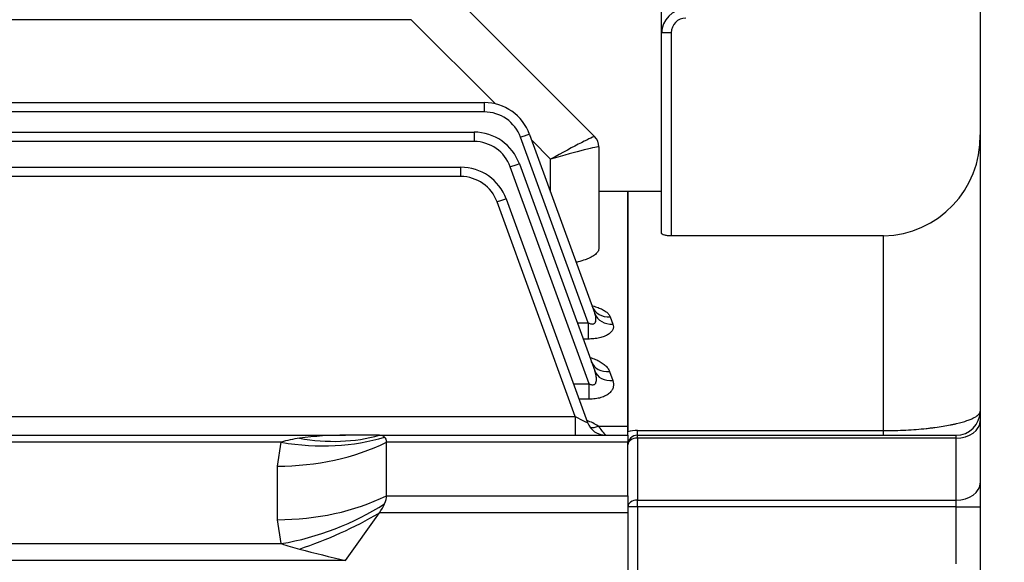
# Model space of a CAD drawing. Units: millimetres. Extents: x 0 to 4557, y -1871 to 2310.
# Drawn here: x 968 to 1172, y 1367 to 1480 of the extents above; entities that cross this region are included whole.
import ezdxf

# ---------------------------------------------------------------- set-up
doc = ezdxf.new("R2010")
doc.units = ezdxf.units.MM
doc.header["$LTSCALE"] = 5
doc.header["$PDMODE"] = 1
doc.layers.get('0').update_dxf_attribs({"color": 3, "linetype": 'CONTINUOUS'})
doc.layers.get('DEFPOINTS').update_dxf_attribs({"linetype": 'CONTINUOUS'})
for name, color, linetype in [('DMMF10052_080226', 7, 'CONTINUOUS'), ('DMMT10078_080304', 7, 'CONTINUOUS'), ('T', 7, 'CONTINUOUS')]:
    doc.layers.add(name, color=color, linetype=linetype)
doc.styles.add('ROMANS', font='romans.shx', dxfattribs={"bigfont": 'whgtxt.shx'})
doc.styles.get("Standard").update_dxf_attribs({"font": 'romans', "height": 3, "bigfont": 'whgtxt'})
doc.dimstyles.get("Standard").update_dxf_attribs({"dimtxt": 0.18, "dimasz": 0.18, "dimexe": 0.18, "dimexo": 0.0625, "dimgap": 0.09, "dimtad": 0, "dimtih": 1, "dimtoh": 1, "dimdec": 4, "dimzin": 0, "dimdsep": 46, "dimtxsty": 'Standard', "dimcen": 0.09, "dimadec": 0, "dimazin": 0, "dimtfac": 1, "dimtdec": 4, "dimtofl": 0, "dimtmove": 0, "dimatfit": 3, "dimfxl": 0, "dimtolj": 1, "dimtzin": 0, "dimarcsym": 0})

# ---------------------------------------------------------------- blocks, each defined once
blk = doc.blocks.new('_OPEN')
at = {"color": 0, "linetype": 'ByBlock'}
for p, q in [((-1, 0.1667), (0, 0)), ((0, 0), (-1, -0.1667)), ((0, 0), (-1, 0))]:
    blk.add_line(p, q, dxfattribs=at)
blk = doc.blocks.new('*D28')
at = {"layer": 'DEFPOINTS', "color": 0}
for p in [(251.42, 1833.21), (251.42, 1394.09), (1362.42, 1234.81)]:
    blk.add_point(p, dxfattribs=at)
at = {"layer": 'T', "color": 2, "lineweight": -2}
for p, q in [((251.42, 1405.09), (251.42, 1844.21)), ((1362.42, 1245.81), (1362.42, 1844.21)), ((1334.92, 1833.21), (278.92, 1833.21))]:
    blk.add_line(p, q, dxfattribs=at)
at = {"layer": 'T', "color": 2, "lineweight": -2, "xscale": 27.5, "yscale": 27.5, "zscale": 27.5, "rotation": 180}
blk.add_blockref('_OPEN', (251.42, 1833.21), dxfattribs=at)
at = {"layer": 'T', "color": 2, "lineweight": -2, "xscale": 27.5, "yscale": 27.5, "zscale": 27.5}
blk.add_blockref('_OPEN', (1362.42, 1833.21), dxfattribs=at)
at = {"layer": 'T', "color": 7, "insert": (806.92, 1867.68), "char_height": 30.8, "attachment_point": 5, "style": 'ROMANS'}
blk.add_mtext('\\A1;(Approx. 1115)', dxfattribs=at)

msp = doc.modelspace()

# ---------------------------------------------------------------- linework, layer by layer
at = {"layer": 'DMMF10052_080226', "color": 3, "linetype": 'Continuous', "ltscale": 25.4}
for p, q in [((1061.3027, 1481.8766), (1087.5432, 1455.6361)), ((1049.5261, 1479.86), (882.8168, 1479.86)), ((1066.9747, 1462.4114), (1049.5261, 1479.86)), ((735.424, 1462.6803), (1064.6715, 1462.6803)), ((1064.6715, 1460.7501), (735.424, 1460.7501)), ((1064.6715, 1462.6803), (1064.6715, 1460.7501)), ((735.424, 1456.5533), (1062.5622, 1456.5533)), ((1062.5622, 1454.6161), (735.424, 1454.6161)), ((1062.5622, 1456.5533), (1062.5622, 1454.6161)), ((1086.1733, 1417.0647), (1072.189, 1455.4862)), ((1074.0684, 1456.1005), (1087.5754, 1418.9901)), ((1078.424, 1450.9621), (1074.5163, 1454.8698)), ((1088.424, 1453.5126), (1088.424, 1432.4551)), ((1078.424, 1444.1335), (1078.424, 1450.9621)), ((735.424, 1449.2926), (1059.8181, 1449.2926)), ((1059.8181, 1447.3624), (1059.8181, 1449.2926)), ((1086.4342, 1404.4187), (1070.0798, 1449.3523)), ((1071.9592, 1449.9735), (1087.5622, 1407.1045)), ((1059.8181, 1447.3624), (735.424, 1447.3624)), ((1069.2151, 1442.7128), (1086.0762, 1396.3872)), ((1094.424, 1444.2553), (1088.424, 1444.2553)), ((1094.424, 1395.6573), (1094.424, 1444.2553)), ((1083.5261, 1397.6157), (1067.3357, 1442.0986)), ((1090.7834, 1418.2783), (1091.3342, 1416.7882)), ((1083.937, 1417.0647), (1086.1733, 1417.0647)), ((1086.1733, 1417.0647), (1086.1733, 1413.683)), ((1086.1733, 1413.683), (1085.1678, 1413.683)), ((1090.6254, 1406.9674), (1091.321, 1405.0858)), ((1083.153, 1404.4187), (1086.4342, 1404.4187)), ((1086.4342, 1401.2182), (1086.4342, 1404.4187)), ((1086.4342, 1401.2182), (1084.3179, 1401.2182)), ((717.3328, 1397.6157), (1083.5261, 1397.6157)), ((1083.5261, 1397.6157), (1083.5261, 1393.7553)), ((1088.275, 1395.6573), (1094.424, 1395.6573)), ((1094.424, 1393.7553), (1094.424, 1395.6573)), ((765.424, 1393.7553), (1035.9595, 1393.7553)), ((1042.9595, 1393.7553), (1035.9595, 1393.7553)), ((1042.9595, 1393.7553), (1094.424, 1393.7553)), ((1089.8344, 1393.7581), (1089.835, 1393.7553)), ((1094.424, 1393.7553), (1094.424, 1392.2908)), ((1022.5989, 1392.2908), (772.4951, 1392.2908)), ((1021.8187, 1387.3411), (1022.5989, 1392.2908)), ((1044.424, 1381.1995), (1044.424, 1392.2908)), ((1094.424, 1392.2908), (1044.424, 1392.2908)), ((1094.424, 1381.1995), (1094.424, 1392.2908)), ((1021.8187, 1376.2498), (1021.8187, 1387.3411)), ((1044.424, 1381.1995), (1094.424, 1381.1995)), ((1094.424, 1381.1995), (1094.424, 1377.664)), ((1035.9595, 1367.7645), (1042.9595, 1377.664)), ((1094.424, 1377.664), (1042.9595, 1377.664)), ((1094.424, 1377.664), (1094.424, 1344.5283)), ((1022.5989, 1371.3), (1021.8187, 1376.2498)), ((775.424, 1371.3), (1022.5989, 1371.3)), ((1035.9595, 1367.7645), (775.424, 1367.7645))]:
    msp.add_line(p, q, dxfattribs=at)
for centre, radius, start, end in [((1064.6715, 1452.6803), 10, 20, 90), ((1064.6715, 1452.7501), 8, 20, 90), ((1062.5622, 1446.5533), 10, 20, 90), ((1062.5622, 1446.6161), 8, 20, 90), ((1085.424, 1453.5126), 3, 0, 45), ((1059.8181, 1439.2926), 10, 20, 90), ((1059.8181, 1439.3624), 8, 20, 90), ((1082.5061, 1386.8988), 10.4877, 56.62909, 70.671645), ((1089.835, 1397.7553), 4, 200, 270), ((1061.0807, 1371.7388), 36.2164, 37.444554, 41.333014), ((1035.6863, 1323.1563), 70.5995, 89.778287, 97.570352), ((1029.1164, 1372.1072), 21.2098, 97.398337, 107.895953), ((1039.6821, 1421.4797), 53.0079, 251.199337, 255.472466), ((1339.2873, 2597.0211), 1266.1278, 255.6920738, 256.138763)]:
    msp.add_arc(centre, radius, start, end, dxfattribs=at)
for centre, major_axis, ratio, start_param, end_param in [((1072.189, 1455.4164), (1.8794, 0.684), 0.03279714, 0, 1.55885971), ((1078.424, 1450.6131), (9.1208, 5.0208), 0.02936896, 0.00851442, 1.55463057), ((1085.4219, 1453.5148), (-2.1213, -2.1213), 0.99939089, 2.35675134, 3.14159265), ((1078.424, 1450.6131), (9.9996, 2.8996), 0.03219539, 0.01534463, 1.56146078), ((1078.424, 1460.5126), (9.9999, -7.0004), 0.00702657, 0.00491892, 0.0295991), ((1070.0798, 1449.2895), (1.8794, 0.684), 0.02951816, 0, 1.56005301), ((1067.3357, 1442.0288), (-1.8794, -0.684), 0.03279714, 3.14159265, 4.70045237), ((1090.7834, 1421.8716), (-3.7588, -1.3681), 0.88706014, 0, 1.25849804), ((1091.3342, 1420.3582), (-3.7588, -1.3681), 0.88070754, 0, 1.26059334), ((1090.6254, 1410.3837), (3.7588, 1.3681), 0.83915196, 3.14159265, 4.41596136), ((1091.321, 1408.4725), (3.7588, 1.3681), 0.83125035, 3.14159265, 4.41859403), ((1083.4499, 1397.7553), (-2.6264, 1.3714), 0.02988879, 1.61542129, 3.17428101), ((1089.8344, 1397.757), (-3.7588, -1.3681), 0.99967753, 0, 1.22183412), ((1088.275, 1398.8965), (2.3026, 3.2708), 0.622071, 3.42567328, 3.98868068), ((1022.5989, 1420.5751), (37.9452, -12.6555), 0.68822687, 4.93801826, 5.52094672), ((1026.3853, 1428.2218), (31.4074, -24.7705), 0.82013511, 5.28653096, 5.74558743), ((1039.424, 1388.7553), (4.6194, 4.6194), 0.41421356, 0.00703016, 0.39269908), ((1039.424, 1388.7553), (-4.6194, -4.6194), 0.41421356, 2.74889357, 3.14862281), ((1021.8187, 1415.6253), (40, 0), 0.70710678, 4.71238898, 5.31298311), ((1021.8187, 1404.5341), (40, 0), 0.70710678, 4.71238898, 5.31298311), ((1039.424, 1377.664), (4.6194, 4.6194), 0.41421356, 5.49075698, 5.89048623), ((1022.5989, 1399.5843), (37.9452, 12.6555), 0.68822687, 4.4867597, 5.06968816), ((1039.424, 1377.664), (4.6194, 4.6194), 0.41421356, 5.10508806, 5.49075698), ((1026.3853, 1389.3837), (36.7197, 15.864), 0.44925868, 4.52067921, 4.97973569)]:
    msp.add_ellipse(centre, major_axis=major_axis, ratio=ratio, start_param=start_param, end_param=end_param, dxfattribs=at)
for points, knots in [([(1088.424, 1432.4551), (1088.424, 1432.25), (1088.3624, 1432.0454), (1088.1817, 1431.7395), (1088.1067, 1431.6377), (1087.9263, 1431.4345), (1087.8204, 1431.3325), (1087.4601, 1431.0317), (1087.1655, 1430.8385), (1086.6423, 1430.5604), (1086.4543, 1430.4697), (1086.0498, 1430.2926), (1085.8325, 1430.2059), (1085.1509, 1429.9586), (1084.6537, 1429.8086), (1083.9986, 1429.6465), (1083.8825, 1429.619), (1083.7644, 1429.5922)], [0, 0, 0, 0, 0.125, 0.125, 0.1875, 0.1875, 0.25, 0.25, 0.375, 0.375, 0.4375, 0.4375, 0.5, 0.5, 0.625, 0.625, 0.651368872, 0.651368872, 0.651368872, 0.651368872]), ([(1087.4714, 1419.7831), (1087.4709, 1419.7834), (1087.4574, 1419.7927), (1087.2997, 1419.9202), (1087.1374, 1420.2938), (1087.0302, 1420.528)], [0.724008321, 0.724008321, 0.724008321, 0.724008321, 0.744811037, 0.866035245, 1, 1, 1, 1]), ([(1087.0526, 1420.5775), (1087.101, 1420.5656), (1087.149, 1420.5534), (1087.5684, 1420.4444), (1087.9249, 1420.3329), (1088.5819, 1420.0886), (1088.8843, 1419.9555), (1089.4371, 1419.6672), (1089.689, 1419.5104), (1090.1215, 1419.1839), (1090.3042, 1419.0134), (1090.5996, 1418.657), (1090.7126, 1418.4698), (1090.7834, 1418.2783)], [0.358920494, 0.358920494, 0.358920494, 0.358920494, 0.375, 0.375, 0.5, 0.5, 0.625, 0.625, 0.75, 0.75, 0.875, 0.875, 1, 1, 1, 1]), ([(1086.1733, 1417.0647), (1086.3305, 1416.9829), (1086.4929, 1416.9125), (1086.7455, 1416.8398), (1086.8297, 1416.8216), (1086.9981, 1416.8012), (1087.0828, 1416.7994), (1087.242, 1416.8169), (1087.3185, 1416.8366), (1087.4532, 1416.8961), (1087.5131, 1416.9364), (1087.664, 1417.0775), (1087.7283, 1417.1984), (1087.8085, 1417.4527), (1087.8256, 1417.5894), (1087.8314, 1417.8646), (1087.8202, 1418.0038), (1087.7577, 1418.4243), (1087.6779, 1418.7087), (1087.5754, 1418.9901)], [0, 0, 0, 0, 0.125, 0.125, 0.1875, 0.1875, 0.25, 0.25, 0.3125, 0.3125, 0.375, 0.375, 0.5, 0.5, 0.625, 0.625, 0.75, 0.75, 1, 1, 1, 1]), ([(1091.3342, 1416.7882), (1091.4014, 1416.6066), (1091.435, 1416.424), (1091.4324, 1416.1486), (1091.4227, 1416.0566), (1091.3842, 1415.872), (1091.3553, 1415.779), (1091.2393, 1415.5037), (1091.1241, 1415.3258), (1090.8906, 1415.0683), (1090.8026, 1414.984), (1090.6045, 1414.8189), (1090.4939, 1414.7378), (1090.1372, 1414.5076), (1089.8642, 1414.3689), (1089.3996, 1414.1844), (1089.2342, 1414.1264), (1088.8927, 1414.0218), (1088.7164, 1413.9747), (1088.3529, 1413.891), (1088.1657, 1413.8543), (1087.7807, 1413.7912), (1087.5825, 1413.7649), (1086.9867, 1413.7028), (1086.5829, 1413.683), (1086.1733, 1413.683)], [0, 0, 0, 0, 0.125, 0.125, 0.1875, 0.1875, 0.25, 0.25, 0.375, 0.375, 0.4375, 0.4375, 0.5, 0.5, 0.625, 0.625, 0.6875, 0.6875, 0.75, 0.75, 0.8125, 0.8125, 0.875, 0.875, 1, 1, 1, 1]), ([(1086.6149, 1409.8533), (1086.7105, 1409.825), (1086.805, 1409.7958), (1087.2795, 1409.642), (1087.6433, 1409.5009), (1088.3135, 1409.1943), (1088.6231, 1409.0279), (1089.192, 1408.6689), (1089.4508, 1408.4757), (1089.9, 1408.0751), (1090.0929, 1407.8661), (1090.4123, 1407.4296), (1090.539, 1407.201), (1090.6254, 1406.9674)], [0.344351939, 0.344351939, 0.344351939, 0.344351939, 0.375, 0.375, 0.5, 0.5, 0.625, 0.625, 0.75, 0.75, 0.875, 0.875, 1, 1, 1, 1]), ([(1087.023, 1408.7098), (1087.0152, 1408.704), (1086.9387, 1408.7612), (1086.8935, 1409.0019), (1086.8784, 1409.0747)], [0.797477606, 0.797477606, 0.797477606, 0.797477606, 0.947961767, 1, 1, 1, 1]), ([(1086.4342, 1404.4187), (1086.5216, 1404.3733), (1086.6107, 1404.3324), (1086.7941, 1404.2639), (1086.8885, 1404.2363), (1087.0767, 1404.2033), (1087.1733, 1404.1976), (1087.3556, 1404.2181), (1087.4427, 1404.2448), (1087.5915, 1404.3269), (1087.6551, 1404.3827), (1087.7569, 1404.5081), (1087.797, 1404.5793), (1087.8905, 1404.8006), (1087.9202, 1404.9616), (1087.9456, 1405.2868), (1087.9409, 1405.4511), (1087.91, 1405.7817), (1087.8835, 1405.9486), (1087.7805, 1406.4472), (1087.6815, 1406.7768), (1087.5622, 1407.1045)], [0, 0, 0, 0, 0.0625, 0.0625, 0.125, 0.125, 0.1875, 0.1875, 0.25, 0.25, 0.3125, 0.3125, 0.375, 0.375, 0.5, 0.5, 0.625, 0.625, 0.75, 0.75, 1, 1, 1, 1]), ([(1091.321, 1405.0858), (1091.4822, 1404.6498), (1091.5234, 1404.2081), (1091.3606, 1403.5362), (1091.2692, 1403.3168), (1091.0709, 1402.9969), (1090.9945, 1402.8918), (1090.8189, 1402.685), (1090.72, 1402.5837), (1090.3945, 1402.2931), (1090.1368, 1402.1141), (1089.5337, 1401.7931), (1089.2009, 1401.6577), (1088.6551, 1401.4923), (1088.4638, 1401.4433), (1088.0745, 1401.3602), (1087.8764, 1401.3261), (1087.2724, 1401.2446), (1086.8536, 1401.2182), (1086.4342, 1401.2182)], [0, 0, 0, 0, 0.25, 0.25, 0.375, 0.375, 0.4375, 0.4375, 0.5, 0.5, 0.625, 0.625, 0.75, 0.75, 0.8125, 0.8125, 0.875, 0.875, 1, 1, 1, 1])]:
    msp.add_open_spline(points, degree=3, knots=knots, dxfattribs=at)
at = {"layer": 'DMMT10078_080304', "color": 3, "linetype": 'Continuous', "ltscale": 25.4}
for p, q in [((1167.424, 1518.7553), (1167.424, 858.7553)), ((1101.424, 1477.0657), (1101.424, 1482.0969)), ((1101.424, 1435.6017), (1101.424, 1477.0657)), ((1103.424, 1477.1704), (1103.424, 1435.0501)), ((1094.424, 1444.2553), (1094.424, 1394.4384)), ((1101.424, 1444.2553), (1094.424, 1444.2553)), ((1147.424, 1435.0501), (1103.424, 1435.0501)), ((1147.424, 1394.7246), (1147.424, 1435.0501)), ((1096.424, 1394.7246), (1147.424, 1394.7246)), ((1096.424, 1393.7553), (1096.424, 1394.7246)), ((1096.424, 1393.7553), (1162.424, 1393.7553)), ((1096.424, 1393.1695), (1096.424, 1393.7553)), ((1147.424, 1393.7553), (1147.424, 1394.7246)), ((1162.424, 1393.1695), (1162.424, 1393.7553)), ((1096.424, 1393.1695), (1096.424, 1380.3208)), ((1162.424, 1393.1695), (1096.424, 1393.1695)), ((1162.424, 1380.3208), (1162.424, 1393.1695)), ((1096.424, 1380.3208), (1162.424, 1380.3208)), ((1096.424, 1378.9066), (1096.424, 1380.3208)), ((1162.424, 1378.9066), (1162.424, 1380.3208)), ((1096.424, 1378.9066), (1094.424, 1378.9066)), ((1096.424, 1378.9066), (1096.424, 1342.8989)), ((1162.424, 1378.9066), (1096.424, 1378.9066)), ((1162.424, 1367.0815), (1162.424, 1378.9066)), ((1162.424, 1378.9066), (1167.424, 1378.9066))]:
    msp.add_line(p, q, dxfattribs=at)
for centre, radius, start, end in [((1106.424, 1477.0657), 5, 90, 180), ((1106.424, 1477.1704), 3, 90, 180), ((1146.9246, 1455.5488), 20.5048, 271.395669, 1.310821), ((1162.424, 1398.7553), 5, 270, 0), ((1096.4234, 1387.5975), 7.127, 89.995048, 106.292168), ((1096.424, 1391.7553), 2, 90, 180)]:
    msp.add_arc(centre, radius, start, end, dxfattribs=at)
for centre, major_axis, ratio, start_param, end_param in [((1103.424, 1477.0657), (-2, 0), 0.05233596, 4.71238898, 6.28318531), ((1162.424, 1396.705), (-5, 0), 0.70710678, 1.57079633, 3.14159265), ((1096.424, 1391.7553), (2, 0), 0.70710678, 1.57079633, 3.14159265), ((1162.424, 1383.8564), (-5, 0), 0.70710678, 1.57079633, 3.14159265), ((1096.424, 1378.9066), (2, 0), 0.70710678, 1.57079633, 3.14159265)]:
    msp.add_ellipse(centre, major_axis=major_axis, ratio=ratio, start_param=start_param, end_param=end_param, dxfattribs=at)
for points, knots in [([(1103.424, 1435.0501), (1103.2884, 1435.0501), (1103.1553, 1435.0539), (1102.8938, 1435.0689), (1102.764, 1435.0802), (1102.5191, 1435.1093), (1102.4033, 1435.127), (1102.1849, 1435.1687), (1102.0834, 1435.1926), (1101.8107, 1435.2701), (1101.6664, 1435.3316), (1101.5222, 1435.4294), (1101.4852, 1435.4635), (1101.4363, 1435.5322), (1101.424, 1435.5668), (1101.424, 1435.6017)], [0, 0, 0, 0, 0.125, 0.125, 0.25, 0.25, 0.375, 0.375, 0.5, 0.5, 0.75, 0.75, 0.875, 0.875, 1, 1, 1, 1]), ([(1147.424, 1394.7246), (1149.0033, 1394.7246), (1150.5385, 1394.7639), (1152.7806, 1394.8767), (1153.503, 1394.9227), (1154.8946, 1395.0288), (1155.5655, 1395.089), (1156.5372, 1395.1891), (1156.8548, 1395.2241), (1157.4711, 1395.2963), (1157.7709, 1395.3336), (1158.6472, 1395.4489), (1159.2004, 1395.5302), (1160.2515, 1395.7008), (1160.7493, 1395.7901), (1161.4574, 1395.9294), (1161.6873, 1395.9769), (1162.1303, 1396.0726), (1162.344, 1396.121), (1163.3757, 1396.3653), (1164.0844, 1396.5686), (1164.9963, 1396.8831), (1165.2749, 1396.9895), (1165.7824, 1397.2054), (1166.0118, 1397.3152), (1166.6184, 1397.6444), (1166.9185, 1397.8651), (1167.3213, 1398.3087), (1167.424, 1398.5315), (1167.424, 1398.7553)], [0, 0, 0, 0, 0.125, 0.125, 0.1875, 0.1875, 0.25, 0.25, 0.28125, 0.28125, 0.3125, 0.3125, 0.375, 0.375, 0.4375, 0.4375, 0.46875, 0.46875, 0.5, 0.5, 0.625, 0.625, 0.6875, 0.6875, 0.75, 0.75, 0.875, 0.875, 1, 1, 1, 1])]:
    msp.add_open_spline(points, degree=3, knots=knots, dxfattribs=at)

# ---------------------------------------------------------------- dimensions: what is measured, and where the dimension line sits
at = {"layer": 'T'}
dim = msp.add_linear_dim(base=(251.424, 1833.2089), p1=(1362.424, 1234.8071), p2=(251.424, 1394.0922), text='(Approx. 1115)', dimstyle='Standard', override={"dimscale": 11, "dimtxt": 2.8, "dimasz": 2.5, "dimexe": 1, "dimexo": 1, "dimgap": 1, "dimtad": 1, "dimtih": 0, "dimtoh": 0, "dimdec": 3, "dimrnd": 0.005, "dimzin": 8, "dimtxsty": 'ROMANS', "dimblk": 'OPEN', "dimcen": 0, "dimclrd": 2, "dimclre": 2, "dimclrt": 7, "dimazin": 2, "dimtfac": 0.55, "dimtdec": 3, "dimtix": 1, "dimtofl": 1, "dimatfit": 0, "dimldrblk": 'OPEN'}, dxfattribs=at)
dim.commit()
dim.dimension.update_dxf_attribs({"geometry": '*D28', "text_midpoint": (806.924, 1833.2089), "dimtype": 160})

doc.saveas('drawing.dxf')
